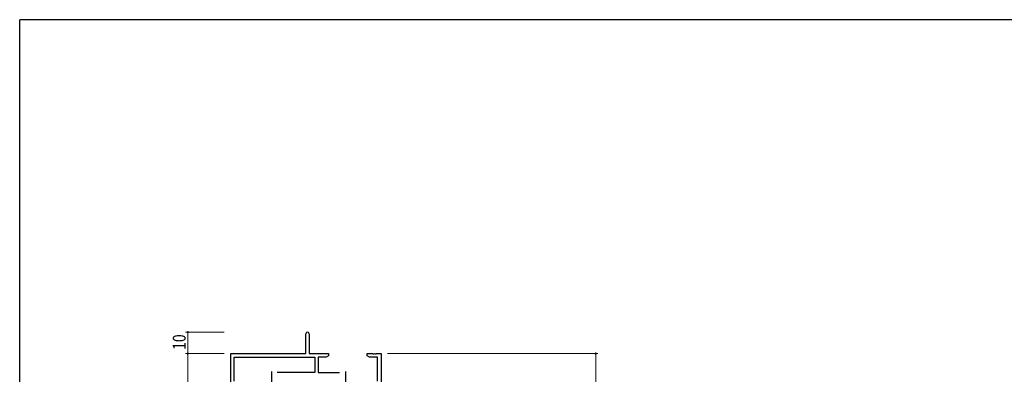
# Model space of a CAD drawing. Extents: x 0 to 1133, y 0 to 806.
# Drawn here: x 4 to 463, y 637 to 802 of the extents above; entities that cross this region are included whole.
import ezdxf

# ---------------------------------------------------------------- set-up
doc = ezdxf.new("R2010")
doc.units = 0
doc.layers.add('YKK_11', color=7, linetype='CONTINUOUS', lineweight=30)
doc.layers.add('YKK_D', color=6, linetype='CONTINUOUS', lineweight=13)
doc.layers.add('YKK_ZWAK', color=7, linetype='CONTINUOUS')
doc.styles.get("Standard").update_dxf_attribs({"font": 'ROMANS.SHX', "bigfont": 'EXTFONT.SHX'})

# ---------------------------------------------------------------- blocks, each defined once
blk = doc.blocks.new('A201')
at = {"layer": 'YKK_ZWAK', "color": 254, "linetype": 'Continuous'}
for p in [(571, 410), (21, 35)]:
    blk.add_line(p, (21, 410), dxfattribs=at)

msp = doc.modelspace()

# ---------------------------------------------------------------- linework, layer by layer
at = {"layer": 'YKK_11', "color": 0, "linetype": 'ByBlock', "lineweight": -2}
for p, q in [((137.3, 646.28), (137.3, 655.53)), ((138.8, 655.53), (138.8, 646.28)), ((102.3, 612.1), (102.3, 646.28)), ((102.3, 646.28), (137.3, 646.28)), ((103.93, 633.41), (103.93, 644.65)), ((103.93, 644.65), (141.47, 644.65)), ((138.8, 646.28), (147.8, 646.28)), ((141.47, 644.65), (141.47, 637.41)), ((143.1, 644.65), (143.1, 637.41)), ((146.7, 644.65), (143.1, 644.65)), ((147.8, 645.28), (146.7, 644.65)), ((147.8, 646.28), (147.8, 645.28)), ((165.8, 646.28), (168.34, 646.28)), ((165.8, 645.28), (165.8, 646.28)), ((166.89, 644.65), (165.8, 645.28)), ((170.67, 644.65), (166.89, 644.65)), ((168.34, 646.28), (168.52, 646.16)), ((168.52, 646.16), (169.07, 646.16)), ((169.07, 646.16), (169.25, 646.28)), ((169.25, 646.28), (169.34, 646.28)), ((169.34, 646.28), (169.52, 646.16)), ((169.52, 646.16), (170.07, 646.16)), ((170.07, 646.16), (170.25, 646.28)), ((170.25, 646.28), (172.3, 646.28)), ((170.67, 633.41), (170.67, 644.65)), ((172.3, 646.28), (172.3, 611.28)), ((141.47, 637.41), (123.99, 637.41)), ((143.1, 637.41), (153, 637.41))]:
    msp.add_line(p, q, dxfattribs=at)
at = {"layer": 'YKK_11', "color": 2}
for p, q in [((121.3, 637.98), (121.3, 632.98)), ((155.7, 637.98), (155.7, 632.98))]:
    msp.add_line(p, q, dxfattribs=at)
at = {"layer": 'YKK_11', "color": 0, "linetype": 'ByBlock', "lineweight": -2}
msp.add_arc((138.05, 655.53), 0.75, 360, 180, dxfattribs=at)
at = {"layer": 'YKK_D'}
for p, q in [((99.3, 656.28), (81.3, 656.28)), ((82.3, 646.28), (82.3, 656.28)), ((99.3, 646.28), (81.3, 646.28)), ((99.3, 646.28), (81.3, 646.28)), ((82.3, 646.28), (82.3, 611.28)), ((175.3, 646.28), (273.3, 646.28)), ((272.3, 646.28), (272.3, 611.28))]:
    msp.add_line(p, q, dxfattribs=at)
at = {"layer": 'YKK_D', "linetype": 'ByBlock', "const_width": 0.85}
for points in [[(82.3, 656.18, 1), (82.3, 656.39, 1)], [(82.3, 646.39, 1), (82.3, 646.18, 1)], [(82.3, 646.18, 1), (82.3, 646.39, 1)], [(272.3, 646.18, 1), (272.3, 646.39, 1)]]:
    msp.add_lwpolyline(points, format="xyb", close=True, dxfattribs=at)

# ---------------------------------------------------------------- block references
at = {"layer": 'YKK_ZWAK', "xscale": 2, "yscale": 2, "zscale": 2}
msp.add_blockref('A201', (-38, -18), dxfattribs=at)

# ---------------------------------------------------------------- texts
at = {"layer": 'YKK_D', "width": 0.8}
msp.add_text('10', height=6, rotation=90, dxfattribs=at).set_placement((81.3, 647.98))

doc.saveas('drawing.dxf')
